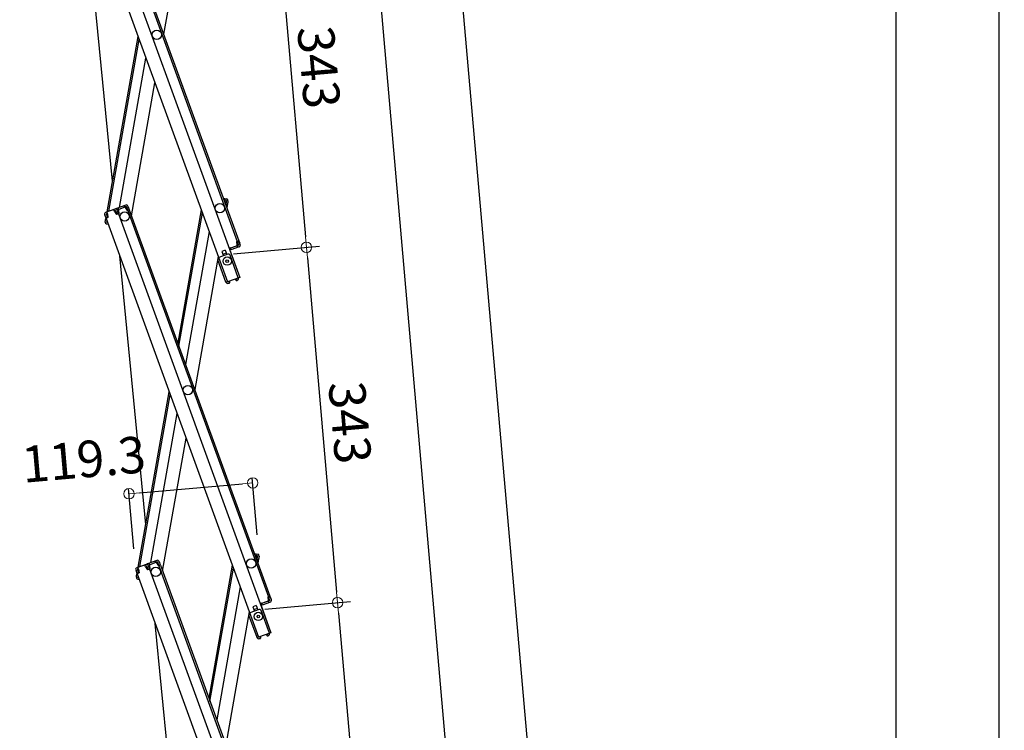
# Model space of a CAD drawing. Extents: x 26145 to 30145, y 144 to 2914.
# Drawn here: x 27984 to 28457, y 1689 to 2030 of the extents above; entities that cross this region are included whole.
import ezdxf

# ---------------------------------------------------------------- set-up
doc = ezdxf.new("R2010")
doc.units = 0
doc.header["$LTSCALE"] = 10
doc.layers.get('0').update_dxf_attribs({"color": 4, "linetype": 'CONTINUOUS'})
doc.layers.get('DEFPOINTS').update_dxf_attribs({"linetype": 'CONTINUOUS'})
doc.layers.add('sunpou', color=7, linetype='CONTINUOUS', lineweight=18)
doc.styles.get("Standard").update_dxf_attribs({"font": 'simplex.shx', "width": 0.7, "bigfont": 'bigfont.shx'})
doc.dimstyles.new('一般寸法', dxfattribs={"dimscale": 5, "dimtxt": 3.5, "dimasz": 1, "dimexe": 0.5, "dimexo": 2, "dimgap": 0.5, "dimtad": 1, "dimdec": 1, "dimzin": 9, "dimdsep": 46, "dimtxsty": 'Standard', "dimblk1": 'ORIGIN', "dimblk2": 'ORIGIN', "dimsah": 1, "dimcen": 1, "dimclrd": 11, "dimclre": 11, "dimclrt": 2, "dimadec": 0, "dimazin": 2, "dimtfac": 1, "dimtdec": 1, "dimtmove": 2, "dimatfit": 3, "dimldrblk": 'OPEN', "dimfxl": 0, "dimtolj": 1, "dimtzin": 9, "dimarcsym": 0})
doc.dimstyles.new('１／２', dxfattribs={"dimtxt": 3, "dimasz": 2.5, "dimexe": 1.25, "dimexo": 0.5, "dimgap": 0.5, "dimtad": 1, "dimlfac": 2, "dimdsep": 46, "dimtxsty": 'Standard', "dimblk": 'OPEN30', "dimcen": 2.5, "dimclrd": 3, "dimclre": 3, "dimclrt": 3, "dimazin": 2, "dimtfac": 1, "dimtmove": 0, "dimatfit": 0, "dimldrblk": 'OPEN30', "dimfxl": 0, "dimarcsym": 0})

# ---------------------------------------------------------------- blocks, each defined once
blk = doc.blocks.new('_ORIGIN')
at = {"color": 0, "linetype": 'ByBlock'}
blk.add_line((0, 0), (-1, 0), dxfattribs=at)
blk.add_circle((0, 0), 0.5, dxfattribs=at)
blk = doc.blocks.new('*D17')
at = {"layer": 'DEFPOINTS', "color": 0}
for p in [(28069.72, 2088.41), (28122.11, 1920.89), (28084.66, 1917.61)]:
    blk.add_point(p, dxfattribs=at)
at = {"layer": 'sunpou', "color": 11, "lineweight": -2}
for p, q in [((28072.21, 2088.63), (28113.39, 2092.23)), ((28107.6, 2086.7), (28121.67, 1925.87)), ((28087.15, 1917.83), (28128.34, 1921.43))]:
    blk.add_line(p, q, dxfattribs=at)
at = {"layer": 'sunpou', "color": 11, "lineweight": -2, "xscale": 5, "yscale": 5, "zscale": 5}
for p, rotation in [((28107.17, 2091.69), 95.00000000007766), ((28122.11, 1920.89), 275.0000000000776)]:
    blk.add_blockref('_ORIGIN', p, dxfattribs=dict(at, rotation=rotation))
at = {"layer": 'sunpou', "color": 2, "insert": (28125.85, 2007.27), "char_height": 17.5, "attachment_point": 5, "rotation": 275}
blk.add_mtext('343', dxfattribs=at)
blk = doc.blocks.new('_Open30')
at = {"color": 0, "linetype": 'ByBlock', "lineweight": -2}
for p, q in [((-1, 0.268), (0, 0)), ((0, 0), (-1, -0.268)), ((0, 0), (-1, 0))]:
    blk.add_line(p, q, dxfattribs=at)
blk = doc.blocks.new('*D18')
at = {"layer": 'DEFPOINTS', "color": 0}
for p in [(28084.66, 1917.61), (28137.05, 1750.09), (28099.6, 1746.81)]:
    blk.add_point(p, dxfattribs=at)
at = {"layer": 'sunpou', "color": 11, "lineweight": -2}
for p, q in [((28087.15, 1917.83), (28128.34, 1921.43)), ((28122.55, 1915.91), (28136.62, 1755.07)), ((28102.1, 1747.03), (28143.28, 1750.63))]:
    blk.add_line(p, q, dxfattribs=at)
at = {"layer": 'sunpou', "color": 11, "lineweight": -2, "xscale": 5, "yscale": 5, "zscale": 5}
for p, rotation in [((28122.11, 1920.89), 95.00000000007766), ((28137.05, 1750.09), 275.0000000000776)]:
    blk.add_blockref('_ORIGIN', p, dxfattribs=dict(at, rotation=rotation))
at = {"layer": 'sunpou', "color": 2, "insert": (28140.79, 1836.47), "char_height": 17.5, "attachment_point": 5, "rotation": 275}
blk.add_mtext('343', dxfattribs=at)
blk = doc.blocks.new('*D19')
at = {"layer": 'DEFPOINTS', "color": 0}
for p in [(28099.6, 1746.81), (28114.55, 1576.01), (28152, 1579.29)]:
    blk.add_point(p, dxfattribs=at)
at = {"layer": 'sunpou', "color": 11, "lineweight": -2}
for p, q in [((28102.1, 1747.03), (28143.28, 1750.63)), ((28137.49, 1745.11), (28151.56, 1584.27)), ((28117.04, 1576.23), (28158.22, 1579.83))]:
    blk.add_line(p, q, dxfattribs=at)
at = {"layer": 'sunpou', "color": 11, "lineweight": -2, "xscale": 5, "yscale": 5, "zscale": 5}
for p, rotation in [((28137.05, 1750.09), 95.00000000007766), ((28152, 1579.29), 275.0000000000776)]:
    blk.add_blockref('_ORIGIN', p, dxfattribs=dict(at, rotation=rotation))
at = {"layer": 'sunpou', "color": 2, "insert": (28155.73, 1665.67), "char_height": 17.5, "attachment_point": 5, "rotation": 275}
blk.add_mtext('343', dxfattribs=at)
blk = doc.blocks.new('*D27')
at = {"layer": 'DEFPOINTS', "color": 0}
for p in [(28054.78, 2259.21), (28302.16, 387.68), (28219.15, 380.42)]:
    blk.add_point(p, dxfattribs=at)
at = {"layer": 'sunpou', "color": 11, "lineweight": -2}
for p, q in [((28057.27, 2259.43), (28144.01, 2267.02)), ((28138.22, 2261.49), (28301.72, 392.66)), ((28221.64, 380.63), (28308.39, 388.22))]:
    blk.add_line(p, q, dxfattribs=at)
at = {"layer": 'sunpou', "color": 11, "lineweight": -2, "xscale": 5, "yscale": 5, "zscale": 5}
for p, rotation in [((28137.79, 2266.47), 94.99999999999994), ((28302.16, 387.68), 274.9999999999999)]:
    blk.add_blockref('_ORIGIN', p, dxfattribs=dict(at, rotation=rotation))
at = {"layer": 'sunpou', "color": 2, "insert": (28231.18, 1328.05), "char_height": 17.5, "attachment_point": 5, "rotation": 275}
blk.add_mtext('3772', dxfattribs=at)
blk = doc.blocks.new('*D14')
at = {"layer": 'DEFPOINTS', "color": 0}
for p in [(27989.97, 2463.51), (28341.14, 391.09), (28219.15, 380.42)]:
    blk.add_point(p, dxfattribs=at)
at = {"layer": 'sunpou', "color": 11, "lineweight": -2}
for p, q in [((27992.46, 2463.73), (28164.77, 2478.81)), ((28158.98, 2473.28), (28340.71, 396.07)), ((28221.64, 380.63), (28347.37, 391.63))]:
    blk.add_line(p, q, dxfattribs=at)
at = {"layer": 'sunpou', "color": 11, "lineweight": -2, "xscale": 5, "yscale": 5, "zscale": 5}
for p, rotation in [((28158.54, 2478.26), 95.00000000007766), ((28341.14, 391.09), 275.0000000000776)]:
    blk.add_blockref('_ORIGIN', p, dxfattribs=dict(at, rotation=rotation))
at = {"layer": 'sunpou', "color": 2, "insert": (28261.05, 1435.65), "char_height": 17.5, "attachment_point": 5, "rotation": 275}
blk.add_mtext('4190', dxfattribs=at)
blk = doc.blocks.new('*D15')
at = {"layer": 'DEFPOINTS', "color": 0}
for p in [(27989.97, 2463.51), (28219.15, 380.42), (28405.2, 380.42)]:
    blk.add_point(p, dxfattribs=at)
at = {"layer": 'sunpou', "color": 11, "lineweight": -2}
for p, q in [((27992.47, 2463.51), (28411.45, 2463.51)), ((28405.2, 2458.51), (28405.2, 385.42)), ((28221.65, 380.42), (28411.45, 380.42))]:
    blk.add_line(p, q, dxfattribs=at)
at = {"layer": 'sunpou', "color": 11, "lineweight": -2, "xscale": 5, "yscale": 5, "zscale": 5}
for p, rotation in [((28405.2, 2463.51), 90), ((28405.2, 380.42), 270)]:
    blk.add_blockref('_ORIGIN', p, dxfattribs=dict(at, rotation=rotation))
at = {"layer": 'sunpou', "color": 2, "insert": (28393.95, 1421.96), "char_height": 17.5, "attachment_point": 5, "rotation": 90}
blk.add_mtext('4166', dxfattribs=at)
blk = doc.blocks.new('*D12')
at = {"layer": 'DEFPOINTS', "color": 0}
for p in [(28096.31, 1807.65), (28099.37, 1772.68), (28040.06, 1766.05)]:
    blk.add_point(p, dxfattribs=at)
at = {"layer": 'sunpou', "color": 11, "lineweight": -2}
for p, q in [((28041.86, 1802.89), (28091.33, 1807.21)), ((28098.5, 1782.64), (28096.1, 1810.14)), ((28039.19, 1776.01), (28036.66, 1804.94))]:
    blk.add_line(p, q, dxfattribs=at)
at = {"layer": 'sunpou', "color": 11, "lineweight": -2, "xscale": 5, "yscale": 5, "zscale": 5}
for p, rotation in [((28096.31, 1807.65), 4.999999999976903), ((28036.88, 1802.45), 184.9999999999769)]:
    blk.add_blockref('_ORIGIN', p, dxfattribs=dict(at, rotation=rotation))
at = {"layer": 'sunpou', "color": 2, "insert": (28015.08, 1818.99), "char_height": 17.5, "attachment_point": 5, "rotation": 5}
blk.add_mtext('\\A1;119.3', dxfattribs=at)
blk = doc.blocks.new('_OPEN')
at = {"color": 0, "linetype": 'ByBlock'}
for p, q in [((-1, 0.167), (0, 0)), ((0, 0), (-1, -0.167)), ((0, 0), (-1, 0))]:
    blk.add_line(p, q, dxfattribs=at)
blk = doc.blocks.new('*D69')
at = {"layer": 'DEFPOINTS', "color": 0}
for p in [(28432.05, 2547.76), (28454.83, 2547.76), (28234.1, 224.41)]:
    blk.add_point(p, dxfattribs=at)
at = {"layer": 'sunpou', "color": 11, "lineweight": -2}
for p, q in [((28442.05, 2547.76), (28457.33, 2547.76)), ((28454.83, 229.41), (28454.83, 2542.76)), ((28244.1, 224.41), (28457.33, 224.41))]:
    blk.add_line(p, q, dxfattribs=at)
at = {"layer": 'sunpou', "color": 11, "lineweight": -2, "xscale": 5, "yscale": 5, "zscale": 5}
for p, rotation in [((28454.83, 2547.76), 90), ((28454.83, 224.41), 270)]:
    blk.add_blockref('_ORIGIN', p, dxfattribs=dict(at, rotation=rotation))
at = {"layer": 'sunpou', "color": 2, "insert": (28443.58, 1386.08), "char_height": 17.5, "attachment_point": 5, "rotation": 90}
blk.add_mtext('\\A1;階高（床仕上げ間）', dxfattribs=at)

msp = doc.modelspace()

# ---------------------------------------------------------------- linework, layer by layer
for p, q in [((28021.318, 2109.41), (28088.902, 1923.727)), ((28022.07, 2109.684), (28089.653, 1924.001)), ((28010.888, 2105.614), (28084.166, 1904.285)), ((28016.855, 2107.786), (28090.133, 1906.457)), ((28028.927, 1952.626), (28015.31, 2093.463)), ((28064.763, 2087.336), (28053.485, 2023.373)), ((28026.335, 1937.924), (28041.212, 2022.299)), ((28027.203, 1938.24), (28041.759, 2020.795)), ((28032.357, 1940.116), (28045.009, 2011.868)), ((28038.074, 1935.971), (28049.352, 1999.934)), ((28082.201, 1944.477), (28083.772, 1944.2)), ((28082.983, 1943.324), (28083.156, 1944.309)), ((28030.106, 1939.297), (28025.642, 1937.672)), ((28035.321, 1941.195), (28030.857, 1939.571)), ((28035.595, 1940.443), (28031.131, 1938.819)), ((28031.718, 1939.033), (28031.445, 1939.784)), ((28031.953, 1939.118), (28031.68, 1939.87)), ((28034.772, 1940.144), (28034.499, 1940.896)), ((28035.007, 1940.23), (28034.734, 1940.981)), ((28035.076, 1940.042), (28035.007, 1940.23)), ((28035.076, 1940.042), (28036.074, 1938.543)), ((28035.595, 1940.443), (28036.176, 1938.846)), ((28036.346, 1940.717), (28036.928, 1939.12)), ((28082.983, 1943.324), (28083.06, 1942.116)), ((28083.633, 1943.412), (28083.018, 1943.521)), ((28083.287, 1941.493), (28084.082, 1941.353)), ((28083.633, 1943.412), (28083.338, 1941.738)), ((28083.338, 1941.738), (28084.126, 1941.599)), ((28084.299, 1942.584), (28083.839, 1939.975)), ((28084.421, 1943.273), (28084.126, 1941.599)), ((28084.299, 1942.584), (28084.126, 1941.599)), ((28084.299, 1942.584), (28084.126, 1941.599)), ((28025.164, 1936.647), (28025.745, 1935.05)), ((28025.403, 1935.989), (28025.745, 1935.05)), ((28025.477, 1933.063), (28025.773, 1934.737)), ((28025.599, 1933.753), (28025.773, 1934.737)), ((28026.497, 1935.323), (28025.745, 1935.05)), ((28025.773, 1934.737), (28025.833, 1935.082)), ((28025.865, 1934.721), (28025.773, 1934.737)), ((28026.771, 1935.157), (28025.831, 1934.815)), ((28025.831, 1934.815), (28099.109, 1733.485)), ((28025.916, 1936.921), (28026.503, 1937.134)), ((28025.916, 1936.921), (28026.497, 1935.323)), ((28026.079, 1936.473), (28026.174, 1937.015)), ((28026.571, 1936.946), (28026.229, 1937.886)), ((28026.571, 1936.946), (28026.771, 1935.157)), ((28029.86, 1938.144), (28029.518, 1939.083)), ((28030.379, 1938.545), (28029.792, 1938.331)), ((28029.86, 1938.144), (28030.858, 1936.644)), ((28030.379, 1938.545), (28030.961, 1936.948)), ((28031.986, 1937.055), (28030.858, 1936.644)), ((28030.961, 1936.948), (28031.712, 1937.221)), ((28031.131, 1938.819), (28031.712, 1937.221)), ((28031.131, 1938.819), (28031.712, 1937.221)), ((28031.37, 1938.161), (28031.712, 1937.221)), ((28031.787, 1938.845), (28031.718, 1939.033)), ((28031.787, 1938.845), (28031.986, 1937.055)), ((28031.986, 1937.055), (28031.798, 1936.986)), ((28031.798, 1936.986), (28105.076, 1735.657)), ((28036.074, 1938.543), (28037.013, 1938.885)), ((28036.176, 1938.846), (28036.928, 1939.12)), ((28036.261, 1938.611), (28103.845, 1752.928)), ((28037.013, 1938.885), (28104.596, 1753.201)), ((28071.566, 1938.901), (28060.288, 1874.938)), ((28060.835, 1873.434), (28072.114, 1937.398)), ((28026.126, 1932.137), (28026.852, 1932.009)), ((28026.265, 1932.924), (28026.348, 1933.394)), ((28026.265, 1932.924), (28026.536, 1932.877)), ((28026.776, 1932.219), (28026.742, 1932.028)), ((28075.363, 1928.471), (28064.084, 1864.507)), ((28085.507, 1920.629), (28085.037, 1920.458)), ((28085.507, 1920.629), (28085.849, 1919.689)), ((28089.569, 1921.895), (28085.575, 1920.441)), ((28088.911, 1921.655), (28085.575, 1920.441)), ((28089.842, 1921.143), (28085.849, 1919.689)), ((28088.714, 1923.659), (28089.653, 1924.001)), ((28088.913, 1921.869), (28088.714, 1923.659)), ((28088.746, 1921.596), (28089.02, 1920.844)), ((28088.913, 1921.869), (28088.981, 1921.681)), ((28088.981, 1921.681), (28089.255, 1920.929)), ((28088.987, 1923.492), (28089.739, 1923.766)), ((28089.569, 1921.895), (28088.987, 1923.492)), ((28090.32, 1922.168), (28089.739, 1923.766)), ((28089.739, 1923.766), (28090.081, 1922.826)), ((28044.884, 1787.579), (28032.392, 1916.789)), ((28079.706, 1916.536), (28068.428, 1852.573)), ((28083.061, 1919.526), (28081.417, 1918.928)), ((28081.417, 1918.928), (28082.203, 1916.766)), ((28083.574, 1918.117), (28081.93, 1917.518)), ((28083.061, 1919.526), (28083.848, 1917.365)), ((28085.379, 1919.518), (28090.133, 1906.457)), ((28083.457, 1904.186), (28079.54, 1914.946)), ((28090.133, 1906.457), (28084.166, 1904.285)), ((28089.398, 1906.136), (28089.381, 1906.183)), ((28083.457, 1904.186), (28084.114, 1904.426)), ((28083.525, 1903.998), (28083.457, 1904.186)), ((28084.277, 1904.272), (28084.26, 1904.319)), ((28085.102, 1904.344), (28084.277, 1904.272)), ((28084.923, 1903.526), (28084.347, 1903.475)), ((28084.923, 1903.526), (28085.15, 1903.796)), ((28085.102, 1904.344), (28085.15, 1903.796)), ((28087.968, 1905.387), (28088.646, 1905.862)), ((28087.968, 1905.387), (28088.283, 1904.937)), ((28088.283, 1904.937), (28088.632, 1904.876)), ((28088.646, 1905.862), (28088.629, 1905.909)), ((28088.632, 1904.876), (28089.105, 1905.207)), ((28041.278, 1767.125), (28056.155, 1851.499)), ((28042.146, 1767.441), (28056.702, 1849.996)), ((28047.3, 1769.317), (28059.952, 1841.069)), ((28053.017, 1765.171), (28064.295, 1829.135)), ((28097.144, 1773.678), (28098.715, 1773.401)), ((28050.264, 1770.396), (28045.8, 1768.771)), ((28050.538, 1769.644), (28046.074, 1768.019)), ((28046.661, 1768.233), (28046.388, 1768.985)), ((28046.896, 1768.319), (28046.623, 1769.07)), ((28049.715, 1769.345), (28049.442, 1770.097)), ((28049.95, 1769.43), (28049.677, 1770.182)), ((28050.019, 1769.242), (28049.95, 1769.43)), ((28050.019, 1769.242), (28051.017, 1767.743)), ((28050.538, 1769.644), (28051.119, 1768.047)), ((28051.289, 1769.918), (28051.871, 1768.32)), ((28097.926, 1772.524), (28098.099, 1773.509)), ((28097.926, 1772.524), (28098.003, 1771.317)), ((28098.576, 1772.613), (28097.961, 1772.721)), ((28098.23, 1770.694), (28099.025, 1770.553)), ((28098.576, 1772.613), (28098.281, 1770.939)), ((28098.281, 1770.939), (28099.069, 1770.8)), ((28099.242, 1771.784), (28098.782, 1769.175)), ((28099.364, 1772.474), (28099.069, 1770.8)), ((28099.242, 1771.784), (28099.069, 1770.8)), ((28099.242, 1771.784), (28099.069, 1770.8)), ((28040.107, 1765.848), (28040.688, 1764.25)), ((28040.346, 1765.19), (28040.688, 1764.25)), ((28045.049, 1768.498), (28040.585, 1766.873)), ((28041.44, 1764.524), (28040.688, 1764.25)), ((28040.716, 1763.938), (28040.776, 1764.282)), ((28041.714, 1764.357), (28040.774, 1764.015)), ((28040.859, 1766.121), (28041.446, 1766.335)), ((28040.859, 1766.121), (28041.44, 1764.524)), ((28041.022, 1765.673), (28041.117, 1766.215)), ((28041.514, 1766.147), (28041.172, 1767.087)), ((28041.514, 1766.147), (28041.714, 1764.357)), ((28044.803, 1767.344), (28044.461, 1768.284)), ((28045.322, 1767.746), (28044.735, 1767.532)), ((28044.803, 1767.344), (28045.801, 1765.845)), ((28045.322, 1767.746), (28045.904, 1766.148)), ((28046.929, 1766.255), (28045.801, 1765.845)), ((28045.904, 1766.148), (28046.655, 1766.422)), ((28046.074, 1768.019), (28046.655, 1766.422)), ((28046.074, 1768.019), (28046.655, 1766.422)), ((28046.313, 1767.362), (28046.655, 1766.422)), ((28046.73, 1768.045), (28046.661, 1768.233)), ((28046.73, 1768.045), (28046.929, 1766.255)), ((28046.929, 1766.255), (28046.741, 1766.187)), ((28046.741, 1766.187), (28120.019, 1564.858)), ((28051.017, 1767.743), (28051.956, 1768.085)), ((28051.119, 1768.047), (28051.871, 1768.32)), ((28051.205, 1767.812), (28118.788, 1582.128)), ((28051.956, 1768.085), (28119.539, 1582.402)), ((28086.509, 1768.102), (28075.231, 1704.138)), ((28075.778, 1702.635), (28087.057, 1766.598)), ((28040.421, 1762.264), (28040.716, 1763.938)), ((28040.542, 1762.953), (28040.716, 1763.938)), ((28040.808, 1763.922), (28040.716, 1763.938)), ((28040.774, 1764.015), (28114.052, 1562.686)), ((28041.069, 1761.337), (28041.795, 1761.209)), ((28041.208, 1762.125), (28041.291, 1762.594)), ((28041.208, 1762.125), (28041.479, 1762.077)), ((28041.719, 1761.42), (28041.685, 1761.229)), ((28090.306, 1757.671), (28079.027, 1693.708)), ((28104.512, 1751.095), (28100.518, 1749.642)), ((28103.854, 1750.856), (28100.518, 1749.642)), ((28104.785, 1750.344), (28100.792, 1748.89)), ((28103.657, 1752.859), (28104.596, 1753.201)), ((28103.856, 1751.07), (28103.657, 1752.859)), ((28103.689, 1750.796), (28103.963, 1750.044)), ((28103.856, 1751.07), (28103.924, 1750.882)), ((28103.924, 1750.882), (28104.198, 1750.13)), ((28103.93, 1752.693), (28104.682, 1752.966)), ((28104.512, 1751.095), (28103.93, 1752.693)), ((28105.263, 1751.369), (28104.682, 1752.966)), ((28104.682, 1752.966), (28105.024, 1752.027)), ((28094.65, 1745.737), (28083.371, 1681.774)), ((28098.004, 1748.727), (28096.36, 1748.128)), ((28096.36, 1748.128), (28097.146, 1745.967)), ((28098.517, 1747.317), (28096.873, 1746.719)), ((28098.004, 1748.727), (28098.791, 1746.566)), ((28100.45, 1749.83), (28099.98, 1749.659)), ((28100.322, 1748.719), (28105.076, 1735.657)), ((28100.45, 1749.83), (28100.792, 1748.89)), ((28098.4, 1733.387), (28094.483, 1744.146)), ((28060.841, 1622.531), (28049.473, 1740.114)), ((28098.4, 1733.387), (28099.057, 1733.626)), ((28098.468, 1733.199), (28098.4, 1733.387)), ((28105.076, 1735.657), (28099.109, 1733.485)), ((28099.22, 1733.473), (28099.203, 1733.52)), ((28100.045, 1733.545), (28099.22, 1733.473)), ((28099.866, 1732.726), (28099.29, 1732.676)), ((28099.866, 1732.726), (28100.093, 1732.997)), ((28100.045, 1733.545), (28100.093, 1732.997)), ((28102.911, 1734.588), (28103.589, 1735.063)), ((28102.911, 1734.588), (28103.226, 1734.137)), ((28103.226, 1734.137), (28103.575, 1734.076)), ((28103.589, 1735.063), (28103.572, 1735.11)), ((28103.575, 1734.076), (28104.048, 1734.408)), ((28104.341, 1735.337), (28104.324, 1735.384))]:
    msp.add_line(p, q)
for centre, radius in [((28050.211, 2023.086), 2.25), ((28080.565, 1939.688), 2.25), ((28034.799, 1935.684), 2.25), ((28034.799, 1935.684), 2.25), ((28084.052, 1914.247), 2), ((28084.052, 1914.247), 0.6), ((28065.154, 1852.287), 2.25), ((28095.508, 1768.889), 2.25), ((28049.742, 1764.885), 2.25), ((28049.742, 1764.885), 2.25), ((28098.995, 1743.447), 2), ((28098.995, 1743.447), 0.6)]:
    msp.add_circle(centre, radius)
for centre, start, end in [((28083.633, 1943.412), 350, 80), ((28030.379, 1938.545), 20, 110), ((28031.131, 1938.819), 110, 140), ((28035.595, 1940.443), 20, 110), ((28025.916, 1936.921), 110, 200), ((28026.265, 1932.924), 170, 260), ((28089.569, 1921.895), 290, 20), ((28080.292, 1915.22), 117.18076, 200), ((28088.646, 1905.862), 305, 20), ((28084.277, 1904.272), 200, 275), ((28050.538, 1769.644), 20, 110), ((28098.576, 1772.613), 350, 80), ((28040.859, 1766.121), 110, 200), ((28045.322, 1767.746), 20, 110), ((28046.074, 1768.019), 110, 140), ((28041.208, 1762.125), 170, 260), ((28104.512, 1751.095), 290, 20), ((28095.235, 1744.42), 117.18076, 200), ((28099.22, 1733.473), 200, 275), ((28103.589, 1735.063), 305, 20)]:
    msp.add_arc(centre, 0.8, start, end)
at = {"layer": 'DEFPOINTS'}
for p, q in [((28084.388, 1917.562), (28080.019, 1915.971)), ((28089.381, 1906.183), (28085.414, 1917.084)), ((28099.331, 1746.762), (28094.962, 1745.172)), ((28104.324, 1735.384), (28100.357, 1746.284))]:
    msp.add_line(p, q, dxfattribs=at)
for centre in [(28084.662, 1916.81), (28099.605, 1746.01)]:
    msp.add_arc(centre, 0.8, 20, 110.00175, dxfattribs=at)

# ---------------------------------------------------------------- dimensions: what is measured, and where the dimension line sits
at = {"layer": 'sunpou'}
dim = msp.add_linear_dim(base=(28454.83, 2547.762), p1=(28234.097, 224.407), p2=(28432.045, 2547.762), angle=90, text='階高（床仕上げ間）', dimstyle='一般寸法', dxfattribs=at)
dim.commit()
dim.dimension.update_dxf_attribs({"geometry": '*D69', "text_midpoint": (28443.58, 1386.085)})
for base, p1, p2, angle, picture, middle in [((28341.144, 391.088), (27989.968, 2463.512), (28219.149, 380.415), 275, '*D14', (28261.049, 1435.655)), ((28405.198, 380.415), (27989.968, 2463.512), (28219.149, 380.415), 270, '*D15', (28393.948, 1421.964)), ((28122.111, 1920.886), (28069.719, 2088.409), (28084.662, 1917.61), 95, '*D17', (28125.846, 2007.266)), ((28137.054, 1750.087), (28084.662, 1917.61), (28099.605, 1746.81), 95, '*D18', (28140.789, 1836.467)), ((28151.997, 1579.287), (28099.605, 1746.81), (28114.548, 1576.011), 95, '*D19', (28155.732, 1665.668))]:
    dim = msp.add_linear_dim(base=base, p1=p1, p2=p2, angle=angle, dimstyle='１／２', override={"dimscale": 5, "dimtxt": 3.5, "dimasz": 1, "dimdec": 0, "dimblk1": 'ORIGIN', "dimblk2": 'ORIGIN', "dimsah": 1, "dimclrd": 11, "dimclre": 11, "dimclrt": 2}, dxfattribs=at)
    dim.commit()
    dim.dimension.update_dxf_attribs({"geometry": picture, "text_midpoint": middle})
dim = msp.add_aligned_dim(p1=(28054.776, 2259.209), p2=(28219.149, 380.415), distance=83.328, dimstyle='１／２', override={"dimscale": 5, "dimtxt": 3.5, "dimasz": 1, "dimdec": 0, "dimblk1": 'ORIGIN', "dimblk2": 'ORIGIN', "dimsah": 1, "dimclrd": 11, "dimclre": 11, "dimclrt": 2}, dxfattribs=at)
dim.commit()
dim.dimension.update_dxf_attribs({"geometry": '*D27', "text_midpoint": (28231.18, 1328.055)})
dim = msp.add_linear_dim(base=(28096.314, 1807.65), p1=(28040.062, 1766.051), p2=(28099.373, 1772.682), angle=5, dimstyle='一般寸法', override={"dimlfac": 2}, dxfattribs=at)
dim.commit()
dim.dimension.update_dxf_attribs({"geometry": '*D12', "text_midpoint": (28015.076, 1818.99), "dimtype": 160})

doc.saveas('drawing.dxf')
